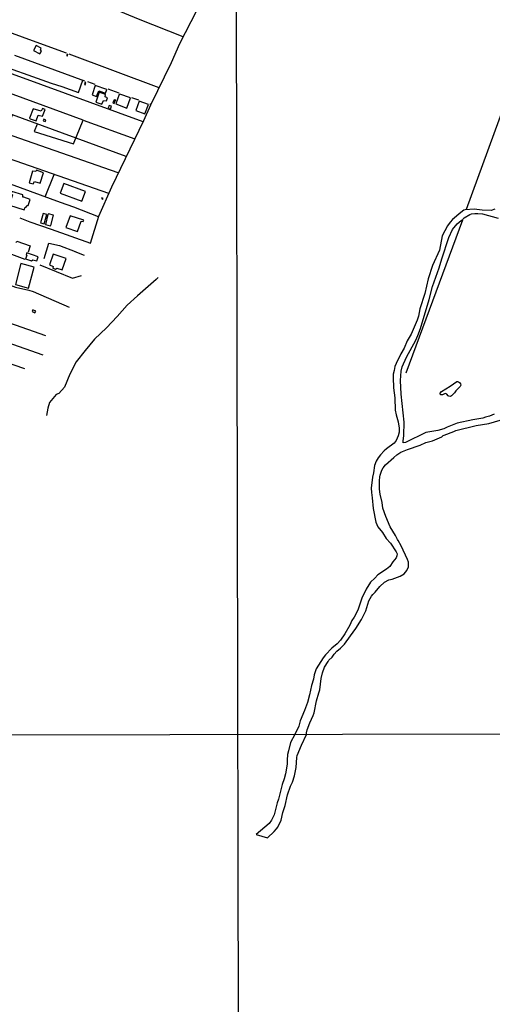
# Model space of a CAD drawing. Units: millimetres. Extents: x 178303 to 180731, y 1663188 to 1666940.
# Drawn here: x 179651 to 179899, y 1664158 to 1664674 of the extents above; entities that cross this region are included whole.
import ezdxf

# ---------------------------------------------------------------- set-up
doc = ezdxf.new("R2010")
doc.units = ezdxf.units.MM
for name, color, linetype in [('V-EDIFICACAO', 2, 'Continuous'), ('V-LAGOA', 5, 'Continuous'), ('V-LOTE', 10, 'Continuous'), ('V-QUADRA', 6, 'Continuous'), ('V-VALETA', 6, 'Continuous'), ('X-LIMITE_1000', 7, 'Continuous')]:
    doc.layers.add(name, color=color, linetype=linetype)

msp = doc.modelspace()

# ---------------------------------------------------------------- linework, layer by layer
at = {"layer": 'V-EDIFICACAO'}
for points in [[(179659.75, 1664660.81), (179658.48, 1664658.24), (179661.8, 1664656.51), (179662.61, 1664657.98), (179662.07, 1664658.41), (179662.44, 1664659.5), (179659.75, 1664660.81)], [(179676.33, 1664656.09), (179675.95, 1664656.12), (179675.8, 1664655.46), (179676.27, 1664655.4), (179676.33, 1664656.09)], [(179685.07, 1664640.39), (179685.43, 1664640.32), (179685.83, 1664641.57), (179685.54, 1664641.6), (179685.07, 1664640.39)], [(179690.79, 1664639.94), (179689.1, 1664634.99), (179691.39, 1664634.19), (179692.63, 1664637.09), (179696.1, 1664635.95), (179696.76, 1664637.87), (179690.79, 1664639.94)], [(179692.81, 1664636.4), (179691.11, 1664631.2), (179694.27, 1664630.05), (179695.11, 1664632.11), (179696.61, 1664631.83), (179697.14, 1664633.41), (179695.97, 1664633.96), (179696.16, 1664635.28), (179692.81, 1664636.4)], [(179703.21, 1664635.12), (179701.46, 1664630.25), (179707.25, 1664628), (179709.16, 1664633.39), (179703.7, 1664635.46), (179703.21, 1664635.12)], [(179698.05, 1664629.42), (179697.58, 1664628.11), (179698.79, 1664627.57), (179699.32, 1664629.03), (179698.05, 1664629.42)], [(179699.94, 1664630.77), (179700.71, 1664630.56), (179700.99, 1664631.22), (179700.08, 1664631.53), (179699.94, 1664630.77)], [(179701.48, 1664632.15), (179700.72, 1664632.47), (179700.23, 1664631.64), (179701.06, 1664631.53), (179701.51, 1664632.2)], [(179713.79, 1664631.72), (179712.04, 1664626.89), (179716.75, 1664625.14), (179718.65, 1664629.99), (179713.79, 1664631.72)], [(179658.2, 1664627.74), (179656.39, 1664622.73), (179656.61, 1664622.41), (179659.74, 1664621.4), (179660.92, 1664624.36), (179663.21, 1664623.8), (179664.53, 1664627.36), (179663.06, 1664627.9), (179662.37, 1664626.41), (179658.2, 1664627.74)], [(179663.82, 1664622.26), (179663.53, 1664621.43), (179664.66, 1664621.01), (179664.96, 1664621.75), (179663.82, 1664622.26)], [(179657.97, 1664595.07), (179656.13, 1664588.96), (179658.29, 1664588.35), (179658.9, 1664589.55), (179661.83, 1664588.71), (179663.59, 1664594.22), (179660.08, 1664595.51), (179659.71, 1664594.81), (179657.97, 1664595.07)], [(179674.29, 1664588.52), (179672.4, 1664583.58), (179683.7, 1664579.34), (179685.57, 1664584.34), (179674.29, 1664588.52)], [(179647, 1664584.31), (179646.62, 1664583.09), (179647.37, 1664582.57), (179645.89, 1664578.17), (179645.89, 1664577.26), (179653.5, 1664574.78), (179654.06, 1664576.23), (179654.54, 1664576.14), (179654.95, 1664577.12), (179655.64, 1664577.04), (179656.72, 1664580.17), (179653.33, 1664581.43), (179652.76, 1664581.39), (179652.79, 1664582.58), (179647, 1664584.31)], [(179694.17, 1664581.12), (179693.99, 1664580.75), (179694.71, 1664580.37), (179694.88, 1664580.78), (179694.17, 1664581.12)], [(179662.15, 1664568.03), (179664.08, 1664567.48), (179665.39, 1664572.37), (179663.45, 1664572.92), (179662.15, 1664568.03)], [(179666.35, 1664572.72), (179665.96, 1664572.25), (179664.63, 1664567.09), (179667.17, 1664566.32), (179667.43, 1664566.48), (179668.85, 1664571.93), (179666.35, 1664572.72)], [(179677.56, 1664571.71), (179675.43, 1664565.5), (179681.48, 1664563.47), (179683.41, 1664568.78), (179684.5, 1664568.72), (179684.72, 1664569.31), (179677.56, 1664571.71)], [(179654.92, 1664552.27), (179654.6, 1664551.27), (179654.93, 1664550.89), (179654.31, 1664549.09), (179657.34, 1664548.02), (179658.03, 1664548.57), (179660.14, 1664547.99), (179660.95, 1664550.16), (179654.92, 1664552.27)], [(179668.78, 1664551.62), (179666.76, 1664545.89), (179668.64, 1664545.11), (179668.55, 1664544.25), (179669.99, 1664543.7), (179670.62, 1664544.25), (179673.44, 1664543.28), (179675.54, 1664549.23), (179668.78, 1664551.62)], [(179651.87, 1664546.66), (179648.92, 1664535.61), (179655.83, 1664533.77), (179658.82, 1664544.66), (179651.87, 1664546.66)], [(179658.16, 1664522.44), (179657.76, 1664521.57), (179659.15, 1664520.83), (179659.67, 1664521.71), (179658.16, 1664522.44)]]:
    msp.add_lwpolyline(points, close=True, dxfattribs=at)
at = {"layer": 'V-LAGOA'}
msp.add_lwpolyline([(179871.27, 1664478.11), (179871.36, 1664478.65), (179872.13, 1664479.61), (179876.58, 1664482.32), (179880.03, 1664484.76), (179880.47, 1664484.81), (179880.92, 1664484.6), (179881.48, 1664484.26), (179881.97, 1664483.58), (179882.11, 1664482.93), (179881.77, 1664482.18), (179881.21, 1664481.44), (179879.47, 1664480), (179878.87, 1664478.87), (179877.33, 1664477.38), (179876.79, 1664477.03), (179875.9, 1664477.06), (179875.55, 1664477.28), (179874.85, 1664478.25), (179874.09, 1664478.45), (179873.68, 1664478.42), (179872.62, 1664477.92), (179871.64, 1664477.9)], close=True, dxfattribs=at)
at = {"layer": 'V-LOTE'}
for points in [[(179885.19, 1664575.15), (179931.18, 1664701.36), (179949.34, 1664762.27), (179957.86, 1664785.49), (179965.88, 1664806.24), (179972.99, 1664823.76), (179973.54, 1664825.61), (179976.25, 1664832.48), (179985.27, 1664854.53)], [(179651.24, 1664570.52), (179656.49, 1664568.51), (179667.71, 1664564.63), (179688.23, 1664557.22), (179692.64, 1664571.53), (179699.36, 1664586.83), (179716.15, 1664621.6), (179719.9, 1664629.86), (179730.71, 1664652.04), (179735.12, 1664661.94), (179743.97, 1664679.19), (179733.48, 1664688.09), (179726.98, 1664692.18), (179720.75, 1664693.89), (179661.64, 1664717.19)], [(179736.8, 1664665.34), (179713.45, 1664674.68), (179693.95, 1664682.75), (179660.55, 1664696.2), (179654.18, 1664698.93)], [(179675.65, 1664656.84), (179663.58, 1664661.15), (179641.73, 1664669.32)], [(179648.42, 1664655.83), (179685.15, 1664642.42)], [(179724.19, 1664638.62), (179677.1, 1664656.29)], [(179715.77, 1664620.8), (179634.28, 1664650.58)], [(179635.14, 1664652.59), (179667.63, 1664641.13), (179673.18, 1664639.38), (179681.99, 1664636.26), (179684.34, 1664642.72)], [(179684.43, 1664621.77), (179647.83, 1664635.27), (179628.34, 1664642.65)], [(179686.62, 1664642.05), (179690.59, 1664640.53)], [(179702.83, 1664594.07), (179643.83, 1664614.71), (179647.39, 1664624.56), (179623.8, 1664633.31)], [(179697.35, 1664638.14), (179703.02, 1664636.09)], [(179709.74, 1664633.7), (179713.45, 1664632.33)], [(179719.34, 1664630.28), (179719.94, 1664629.95)], [(179707.02, 1664602.63), (179647.36, 1664624.57)], [(179660.26, 1664619.73), (179658.75, 1664615.75), (179679.44, 1664609.34), (179684.39, 1664621.78), (179711.48, 1664611.9)], [(179697.79, 1664583.25), (179630.12, 1664606.95), (179614.27, 1664612.67)], [(179692.49, 1664571.05), (179679.58, 1664576.21), (179672.63, 1664578.53), (179609.63, 1664601.74)], [(179664.49, 1664581.54), (179669.29, 1664593.21)], [(179853.53, 1664489.38), (179883.17, 1664569.55)], [(179649.28, 1664557.6), (179649.68, 1664558.37), (179656.72, 1664555.85), (179655.65, 1664552.59)], [(179664.04, 1664549.21), (179666.49, 1664557.23), (179672.12, 1664556.04), (179680.24, 1664552.89)], [(179644.12, 1664552.52), (179653.87, 1664548.9)], [(179680.07, 1664552.96), (179684.89, 1664551.01)], [(179619.38, 1664545.95), (179636.63, 1664539.74), (179640.9, 1664536.93), (179645.38, 1664535.58), (179648.94, 1664534.21), (179656.04, 1664532.61), (179658.21, 1664531.91), (179677.08, 1664523.79)], [(179661.78, 1664545.9), (179678.76, 1664539.01), (179683.49, 1664540.35)], [(179664.89, 1664508.76), (179591.74, 1664534.39), (179585.29, 1664536.82)], [(179581.05, 1664526.57), (179612.11, 1664517.77), (179625.47, 1664512.09), (179663.27, 1664498.86)], [(179653.87, 1664491.52), (179600.37, 1664509.87), (179577.17, 1664518.02)]]:
    msp.add_lwpolyline(points, dxfattribs=at)
at = {"layer": 'V-QUADRA'}
for points in [[(179900.06, 1664575.11), (179898.13, 1664574.47), (179893.38, 1664574.56), (179889.19, 1664575.07), (179884.4, 1664574.82), (179883.75, 1664574.58), (179882.1, 1664573.45), (179877.82, 1664569.7), (179876.54, 1664568.29), (179875.24, 1664566.43), (179872.45, 1664561.06), (179870.99, 1664553.7), (179867.42, 1664545.53), (179865.05, 1664538.66), (179863.27, 1664530.98), (179860.66, 1664522.89), (179860.02, 1664519.14), (179859.32, 1664516.96), (179856.23, 1664509.66), (179854.07, 1664506.16), (179852.53, 1664502.3), (179850.8, 1664499.24), (179848.34, 1664494.3), (179847.67, 1664492.63), (179847.18, 1664490.62), (179846.82, 1664488.63), (179846.75, 1664486.86), (179846.97, 1664481.55), (179847.61, 1664476.24), (179847.8, 1664469.82), (179848.27, 1664467.34), (179849.43, 1664463.75), (179849.88, 1664460.41), (179849.9, 1664458.32), (179849.32, 1664456.34), (179848.23, 1664453.95), (179847.22, 1664452.47), (179843.2, 1664449.6), (179842, 1664448.57), (179840.03, 1664446.46), (179838.86, 1664444.87), (179837.89, 1664443.12), (179837.04, 1664440.81), (179836.4, 1664436.89), (179835.86, 1664434.73), (179835.22, 1664428.85), (179835.37, 1664426.64), (179835.82, 1664423.82), (179836.22, 1664418.21), (179837.68, 1664411.11), (179838.79, 1664408.67), (179841.13, 1664405.65), (179842.99, 1664402.49), (179845.34, 1664400.05), (179848.4, 1664395.62), (179848.85, 1664394.46), (179848.72, 1664393.52), (179848.31, 1664392.51), (179846.58, 1664390.29), (179844.95, 1664387.85), (179843.27, 1664386.5), (179838.69, 1664383.57), (179837.2, 1664381.73), (179834.88, 1664379.72), (179832.65, 1664376.08), (179830.34, 1664371.31), (179829.74, 1664369.81), (179828.24, 1664364.94), (179826.3, 1664361.26), (179825.04, 1664359.61), (179823.99, 1664357.15), (179821.48, 1664352.57), (179819.11, 1664349.23), (179817.5, 1664347.43), (179814.69, 1664345.11), (179811.36, 1664341.61), (179810.14, 1664339.99), (179806.47, 1664334.23), (179805.41, 1664331.21), (179804.97, 1664328.9), (179804.02, 1664325.57), (179803.02, 1664320.64), (179801.84, 1664316.62), (179800.34, 1664312.51), (179798.1, 1664307.08), (179797.29, 1664304.15), (179795.31, 1664299.89), (179792.96, 1664295.59), (179791.89, 1664291.38), (179791.5, 1664289.45), (179791.2, 1664286.45), (179791.25, 1664284.27), (179790.43, 1664279.34), (179789.73, 1664276.56), (179788.68, 1664273.63), (179786.65, 1664266), (179785.96, 1664264.1), (179784.44, 1664257.72), (179783.09, 1664255.02), (179781.76, 1664253.16), (179775.04, 1664247.5), (179780.95, 1664245.74), (179784.38, 1664248.96), (179785.72, 1664250.48), (179786.3, 1664251.29), (179788.04, 1664254.93), (179788.93, 1664258.92), (179790.2, 1664262.73), (179791.44, 1664268.25), (179793.07, 1664272.81), (179794.03, 1664274.82), (179795.04, 1664278.23), (179795.98, 1664282.58), (179796.26, 1664287.74), (179796.51, 1664288.85), (179798.68, 1664294.27), (179801.39, 1664299.91), (179801.35, 1664300.75), (179801.67, 1664302.35), (179803.11, 1664305.94), (179804.93, 1664309.75), (179805.33, 1664311.27), (179806.57, 1664317.52), (179807.9, 1664321.63), (179808.26, 1664323.21), (179808.97, 1664329.29), (179809.67, 1664332.16), (179810.83, 1664335.13), (179812.65, 1664338.15), (179813.09, 1664338.83), (179814.79, 1664340.35), (179815.79, 1664341.93), (179817.29, 1664343.56), (179819.2, 1664345.12), (179821.23, 1664347.13), (179824.35, 1664351.63), (179827.26, 1664355.35), (179830.19, 1664360.06), (179831.6, 1664362.84), (179832.42, 1664364.72), (179834.02, 1664369.92), (179835.41, 1664372.38), (179836.05, 1664373.19), (179837.34, 1664374.48), (179839.71, 1664377.39), (179842.17, 1664379.7), (179844.44, 1664380.94), (179846.14, 1664381.34), (179850.46, 1664382.86), (179852.53, 1664384.1), (179853.92, 1664385.73), (179854.73, 1664387.66), (179854.73, 1664390.1), (179854.3, 1664391.55), (179850.97, 1664398.66), (179849.43, 1664401.48), (179848.93, 1664402.12), (179847.97, 1664404.13), (179845.21, 1664408.76), (179842.86, 1664414.11), (179841.41, 1664418.53), (179840.91, 1664421.38), (179839.86, 1664425.79), (179839.63, 1664428.46), (179839.58, 1664432.81), (179839.78, 1664434.82), (179840.01, 1664435.67), (179840.87, 1664438.3), (179841.53, 1664439.52), (179842.79, 1664441.21), (179847.01, 1664445.09), (179848.61, 1664446.46), (179850.82, 1664447.72), (179854.18, 1664449.13), (179860.92, 1664451.5), (179863.92, 1664452.85), (179867.26, 1664453.82), (179872.25, 1664455.81), (179872.99, 1664456.53), (179873.48, 1664456.79), (179878.46, 1664458.55), (179879.64, 1664459.1), (179890.19, 1664461.84), (179896.85, 1664462.82), (179902.72, 1664464.57)], [(179899.65, 1664467.75), (179897.23, 1664466.73), (179895.02, 1664466.16), (179893.64, 1664465.54), (179888.42, 1664464.79), (179880.22, 1664463), (179875.06, 1664460.96), (179873.27, 1664460.06), (179870.2, 1664459.07), (179863.9, 1664458.07), (179853.24, 1664452.89), (179852.04, 1664452.68), (179851.93, 1664453.48), (179852.36, 1664456.56), (179852.57, 1664463.49), (179850.99, 1664478.13), (179850.6, 1664485.34), (179850.88, 1664490.24), (179851.48, 1664492.46), (179853.79, 1664497.55), (179858.58, 1664506.54), (179859.66, 1664508.9), (179861.07, 1664512.66), (179865.62, 1664527.76), (179867.29, 1664534.53), (179870.89, 1664544.33), (179872.26, 1664549.03), (179875.92, 1664560.25), (179877.78, 1664564.46), (179880.26, 1664567.35), (179882.29, 1664569.23), (179883.15, 1664569.69), (179883.35, 1664570.09), (179883.94, 1664570.53), (179886.84, 1664572.37), (179887.69, 1664572.65), (179889.53, 1664572.93), (179891.11, 1664572.93), (179893.55, 1664572.59), (179901.72, 1664570.41)]]:
    msp.add_lwpolyline(points, dxfattribs=at)
at = {"layer": 'V-VALETA'}
msp.add_lwpolyline([(179723.65, 1664539.27), (179722.72, 1664538.18), (179712.89, 1664529.74), (179707.4, 1664524.77), (179702.17, 1664518.83), (179696.57, 1664512.96), (179690.44, 1664507.05), (179685.4, 1664501.07), (179680.81, 1664495.09), (179677.46, 1664488.58), (179674.59, 1664481.85), (179671.65, 1664478.49), (179670.3, 1664478.04), (179666.87, 1664473.82), (179666.01, 1664470.79), (179665.23, 1664467.07)], dxfattribs=at)
at = {"layer": 'X-LIMITE_1000'}
for p, q in [((179767.53, 1663191.2), (179762.43, 1665962.64)), ((180729.04, 1664301.57), (178320.17, 1664297.09))]:
    msp.add_line(p, q, dxfattribs=at)

doc.saveas('drawing.dxf')
